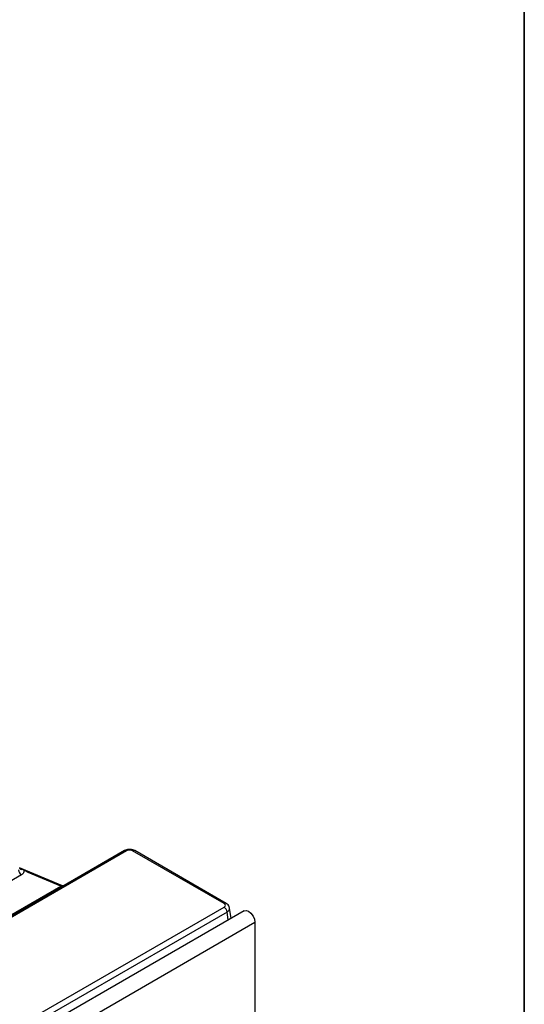
# Model space of a CAD drawing. Units: millimetres. Extents: x 8 to 418, y -29 to 291.
# Drawn here: x 398 to 415, y 178 to 211 of the extents above; entities that cross this region are included whole.
import ezdxf

# ---------------------------------------------------------------- set-up
doc = ezdxf.new("R2010")
doc.units = ezdxf.units.MM
doc.layers.add('FORMAT', color=7, linetype='Continuous')

msp = doc.modelspace()

# ---------------------------------------------------------------- linework, layer by layer
at = {"color": 7, "linetype": 'Continuous', "lineweight": 25}
for p, q in [((401.62394, 183.018909), (351.692478, 154.19409)), ((401.695363, 183.011837), (351.7639, 154.187017)), ((404.957393, 181.244893), (401.896624, 183.011837)), ((405.028816, 181.251965), (401.968047, 183.018909)), ((398.17834, 182.207472), (396.726206, 181.369173)), ((399.552179, 181.842314), (398.118326, 182.446345)), ((399.496082, 181.827579), (398.400895, 182.288942)), ((397.487763, 180.668201), (399.496082, 181.827579)), ((399.575818, 181.836554), (399.552167, 181.843029)), ((405.626007, 181.003382), (304.711767, 122.746831)), ((398.216271, 177.23714), (404.957393, 181.128707)), ((405.058024, 180.964132), (398.316902, 177.072565)), ((405.192257, 180.752983), (405.139873, 181.098686)), ((305.073887, 122.364555), (405.988127, 180.621106)), ((405.988127, 180.621106), (405.988127, 172.234065))]:
    msp.add_line(p, q, dxfattribs=at)
at = {"color": 8, "linetype": 'Continuous', "lineweight": 25}
msp.add_line((405.098242, 180.69871), (405.058024, 180.964132), dxfattribs=at)
at = {"color": 7, "linetype": 'Continuous', "lineweight": 25, "flags": 128}
msp.add_lwpolyline([(405.626007, 181.003382), (405.694815, 181.016746), (405.775994, 180.988529), (405.857174, 180.923019), (405.925994, 180.830188), (405.971979, 180.72417), (405.988127, 180.621106)], dxfattribs=at)
at = {"color": 8, "linetype": 'Continuous', "lineweight": 25}
for centre, radius, start, end in [((401.653606, 182.954325), 0.071072, 54.0181846, 114.671357), ((401.938381, 182.954325), 0.071072, 65.328643, 125.9818154), ((398.190332, 182.479417), 0.088539, 220.7128104, 268.1424078), ((399.545216, 181.906849), 0.093262, 238.2083033, 264.765892), ((404.999149, 181.187382), 0.071071, 65.3271673, 125.9819465)]:
    msp.add_arc(centre, radius, start, end, dxfattribs=at)
at = {"color": 7, "linetype": 'Continuous', "lineweight": 25}
for centre, radius, start, end in [((398.297905, 182.39347), 0.221113, 184.4664914, 237.2659196), ((404.837147, 180.942128), 0.22197, 5.6889994, 57.1991371)]:
    msp.add_arc(centre, radius, start, end, dxfattribs=at)
for centre, major_axis, ratio, start_param, end_param in [((401.795993, 182.952854), (0.142857, 0), 0.581689643, 0.789196262, 2.352396392), ((404.855221, 181.1868), (0.143946, 0), 0.572919093, 5.501585242, 7.064785372)]:
    msp.add_ellipse(centre, major_axis=major_axis, ratio=ratio, start_param=start_param, end_param=end_param, dxfattribs=at)
at = {"color": 8, "linetype": 'Continuous', "lineweight": 25}
for centre, major_axis, ratio, start_param, end_param in [((398.470432, 182.143), (0.678319, -0.406217), 0.114851168, 1.741919209, 2.194614388), ((404.855221, 181.070151), (0.285457, 0.021422), 0.575107471, 5.45845304, 6.33433762)]:
    msp.add_ellipse(centre, major_axis=major_axis, ratio=ratio, start_param=start_param, end_param=end_param, dxfattribs=at)
at = {"color": 7, "linetype": 'Continuous', "lineweight": 25}
for points, knots in [([(401.968047, 183.018909), (401.948356, 183.028545), (401.898297, 183.053042), (401.802545, 183.066616), (401.701856, 183.056054), (401.64696, 183.029884), (401.62394, 183.018909)], [0, 0, 0, 0, 0.188338448, 0.478816725, 0.781440974, 1, 1, 1, 1]), ([(398.123277, 182.421906), (398.123234, 182.42175), (398.123124, 182.421356), (398.121325, 182.43061), (398.120236, 182.436207)], [0, 0, 0, 0, 0.3951504388, 1, 1, 1, 1]), ([(398.187462, 182.390924), (398.163996, 182.400122), (398.139274, 182.409811), (398.122438, 182.428508), (398.121584, 182.429457)], [0, 0, 0, 0, 0.949218614, 1, 1, 1, 1]), ([(398.253797, 182.363448), (398.254114, 182.362693), (398.261948, 182.344025), (398.265519, 182.305714), (398.23989, 182.250727), (398.198856, 182.22189), (398.17834, 182.207472)], [0, 0, 0, 0, 0.013839175, 0.341964303, 0.671001588, 1, 1, 1, 1]), ([(398.253797, 182.363448), (398.239096, 182.36971), (398.217988, 182.378699), (398.194569, 182.388078), (398.187462, 182.390924)], [0, 0, 0, 0, 0.696515624, 1, 1, 1, 1]), ([(398.400895, 182.288942), (398.399814, 182.289487), (398.350697, 182.314267), (398.301708, 182.339131), (398.253797, 182.363448)], [0, 0, 0, 0, 0.022006768, 1, 1, 1, 1]), ([(405.135738, 181.100558), (405.13375, 181.115354), (405.128634, 181.153428), (405.090721, 181.2084), (405.050264, 181.236871), (405.028816, 181.251965)], [0, 0, 0, 0, 0.22995379, 0.591745143, 1, 1, 1, 1])]:
    msp.add_open_spline(points, degree=3, knots=knots, dxfattribs=at)
at = {"color": 8, "linetype": 'Continuous', "lineweight": 25}
msp.add_open_spline([(399.496082, 181.827579), (399.505657, 181.831716), (399.517061, 181.836642), (399.533885, 181.842889), (399.543023, 181.847036), (399.549897, 181.84208), (399.551532, 181.840901)], degree=3, knots=[0, 0, 0, 0, 0.365114363, 0.434843729, 0.865556889, 1, 1, 1, 1], dxfattribs=at)
at = {"layer": 'FORMAT', "color": 7, "lineweight": 35}
msp.add_line((415, 291), (415, 5), dxfattribs=at)

doc.saveas('drawing.dxf')
